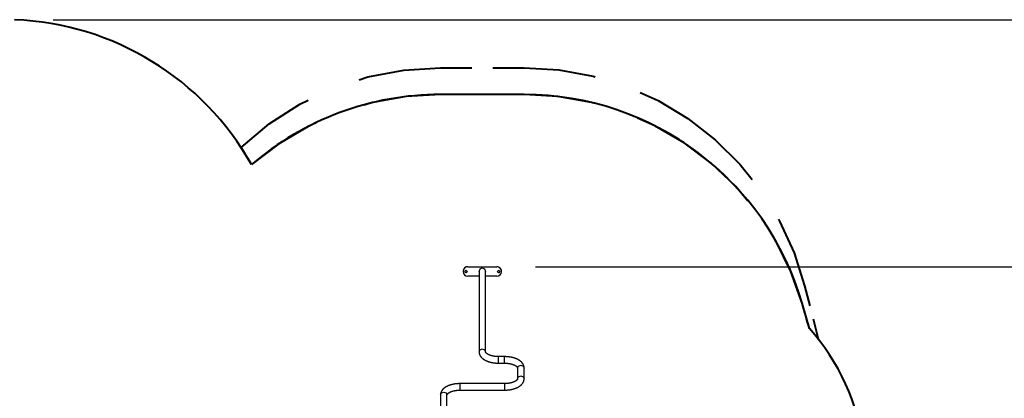
# Model space of a CAD drawing. Units: inches. Extents: x 37 to 176, y 58 to 221.
# Drawn here: x 85 to 136, y 132 to 152 of the extents above; entities that cross this region are included whole.
import ezdxf

# ---------------------------------------------------------------- set-up
doc = ezdxf.new("R2010")
doc.units = ezdxf.units.IN
doc.header["$MEASUREMENT"] = 0
doc.layers.add('Ebene 1', color=7, linetype='Continuous')

# ---------------------------------------------------------------- blocks, each defined once
blk = doc.blocks.new('block 2')
at = {"layer": 'Ebene 1', "color": 179, "lineweight": 25, "true_color": 0x1a171b}
for points in [[(86.791, 152.002), (166.683, 152.002)], [(108.291, 139.186), (109.791, 139.186)], [(108.291, 139.186), (109.791, 139.186)], [(108.873, 138.936), (108.922, 139.074), (109.041, 139.131)], [(108.873, 138.936), (108.873, 134.771)], [(109.041, 139.131), (109.16, 139.074), (109.21, 138.936)], [(109.21, 134.771), (109.21, 138.936)], [(111.791, 139.186), (158.044, 139.186)], [(108.873, 138.686), (108.291, 138.686)], [(109.791, 138.686), (109.21, 138.686)], [(108.873, 134.771), (108.922, 134.874), (109.041, 134.917)], [(108.873, 134.771), (108.873, 134.766), (108.873, 134.761), (108.873, 134.754), (108.873, 134.747), (108.874, 134.74), (108.874, 134.733), (108.875, 134.726), (108.876, 134.718), (108.877, 134.711), (108.878, 134.704), (108.88, 134.697), (108.882, 134.69), (108.883, 134.683), (108.885, 134.676), (108.886, 134.669), (108.888, 134.662), (108.891, 134.655), (108.893, 134.648), (108.895, 134.641), (108.898, 134.634), (108.901, 134.627), (108.903, 134.62), (108.906, 134.613), (108.909, 134.607), (108.913, 134.6), (108.916, 134.593), (108.919, 134.586), (108.923, 134.58), (108.927, 134.573), (108.93, 134.566), (108.935, 134.559), (108.938, 134.553), (108.943, 134.546), (108.947, 134.54), (108.952, 134.533), (108.957, 134.527), (108.961, 134.52), (108.966, 134.513), (108.972, 134.507), (108.977, 134.501), (108.982, 134.494), (108.988, 134.488), (108.993, 134.482), (108.999, 134.476), (109.005, 134.469), (109.011, 134.463), (109.017, 134.457), (109.023, 134.451), (109.03, 134.446), (109.037, 134.439), (109.043, 134.433), (109.05, 134.428), (109.057, 134.422), (109.064, 134.416), (109.071, 134.41), (109.079, 134.405), (109.086, 134.399), (109.094, 134.394), (109.101, 134.388), (109.109, 134.383), (109.117, 134.378), (109.125, 134.373), (109.133, 134.367), (109.141, 134.362), (109.15, 134.357), (109.158, 134.352), (109.166, 134.347), (109.175, 134.343), (109.184, 134.337), (109.193, 134.333), (109.202, 134.328), (109.21, 134.324), (109.22, 134.319), (109.228, 134.315), (109.238, 134.31), (109.247, 134.306), (109.256, 134.302), (109.266, 134.298), (109.276, 134.294), (109.285, 134.29), (109.295, 134.286), (109.304, 134.282), (109.314, 134.278), (109.324, 134.275), (109.334, 134.271), (109.344, 134.267), (109.354, 134.264), (109.364, 134.261), (109.374, 134.257), (109.385, 134.254), (109.395, 134.251), (109.405, 134.247), (109.416, 134.245), (109.426, 134.242), (109.437, 134.239), (109.447, 134.236), (109.458, 134.233), (109.468, 134.23), (109.479, 134.228), (109.49, 134.225), (109.501, 134.223), (109.512, 134.22), (109.523, 134.218), (109.534, 134.216), (109.545, 134.214), (109.556, 134.212), (109.566, 134.209), (109.578, 134.207), (109.589, 134.205), (109.6, 134.204), (109.611, 134.202), (109.623, 134.2), (109.634, 134.199), (109.645, 134.197), (109.656, 134.196), (109.668, 134.194), (109.679, 134.193), (109.691, 134.192), (109.702, 134.19), (109.713, 134.189), (109.725, 134.188), (109.736, 134.188), (109.748, 134.186), (109.759, 134.186), (109.771, 134.185), (109.782, 134.184), (109.794, 134.184), (109.806, 134.183), (109.817, 134.183), (109.829, 134.182), (109.84, 134.182), (109.852, 134.182), (109.863, 134.182), (109.875, 134.182), (109.88, 134.182), (109.884, 134.182)], [(109.041, 134.917), (109.16, 134.874), (109.21, 134.771)], [(109.884, 134.519), (109.878, 134.519), (109.873, 134.519), (109.863, 134.519), (109.854, 134.519), (109.844, 134.519), (109.834, 134.519), (109.825, 134.52), (109.815, 134.52), (109.805, 134.521), (109.796, 134.521), (109.786, 134.522), (109.777, 134.522), (109.767, 134.523), (109.757, 134.524), (109.748, 134.524), (109.738, 134.525), (109.729, 134.527), (109.72, 134.528), (109.71, 134.529), (109.7, 134.53), (109.691, 134.531), (109.682, 134.532), (109.673, 134.533), (109.664, 134.535), (109.654, 134.536), (109.646, 134.538), (109.636, 134.539), (109.627, 134.541), (109.618, 134.542), (109.61, 134.544), (109.601, 134.546), (109.592, 134.548), (109.583, 134.55), (109.575, 134.552), (109.566, 134.553), (109.558, 134.555), (109.549, 134.558), (109.541, 134.56), (109.533, 134.562), (109.524, 134.564), (109.516, 134.566), (109.508, 134.569), (109.501, 134.571), (109.492, 134.573), (109.485, 134.575), (109.477, 134.578), (109.47, 134.581), (109.462, 134.583), (109.455, 134.586), (109.447, 134.588), (109.44, 134.591), (109.433, 134.594), (109.426, 134.596), (109.419, 134.599), (109.412, 134.602), (109.405, 134.604), (109.399, 134.607), (109.392, 134.61), (109.386, 134.613), (109.379, 134.616), (109.374, 134.619), (109.368, 134.622), (109.361, 134.625), (109.356, 134.628), (109.35, 134.631), (109.344, 134.634), (109.339, 134.637), (109.333, 134.64), (109.328, 134.643), (109.323, 134.646), (109.318, 134.649), (109.313, 134.652), (109.308, 134.655), (109.304, 134.658), (109.299, 134.661), (109.295, 134.664), (109.29, 134.667), (109.286, 134.671), (109.282, 134.673), (109.278, 134.676), (109.274, 134.679), (109.271, 134.683), (109.267, 134.685), (109.264, 134.688), (109.261, 134.691), (109.257, 134.694), (109.254, 134.697), (109.251, 134.7), (109.248, 134.703), (109.246, 134.705), (109.243, 134.708), (109.241, 134.711), (109.238, 134.714), (109.236, 134.716), (109.234, 134.719), (109.232, 134.721), (109.23, 134.724), (109.228, 134.727), (109.226, 134.729), (109.225, 134.731), (109.223, 134.734), (109.222, 134.736), (109.221, 134.738), (109.219, 134.74), (109.218, 134.743), (109.217, 134.745), (109.216, 134.747), (109.215, 134.748), (109.214, 134.75), (109.213, 134.752), (109.213, 134.754), (109.212, 134.756), (109.212, 134.758), (109.211, 134.759), (109.211, 134.761), (109.211, 134.762), (109.21, 134.764), (109.21, 134.766), (109.21, 134.768), (109.21, 134.77), (109.21, 134.77), (109.21, 134.771)], [(109.884, 134.496), (109.884, 134.513), (109.884, 134.519)], [(110.199, 134.519), (109.884, 134.519)], [(109.884, 134.182), (109.884, 134.306), (109.884, 134.496)], [(111.209, 133.928), (111.209, 133.934), (111.209, 133.939), (111.209, 133.946), (111.209, 133.953), (111.208, 133.96), (111.208, 133.967), (111.207, 133.975), (111.206, 133.981), (111.205, 133.989), (111.204, 133.996), (111.202, 134.003), (111.201, 134.01), (111.199, 134.017), (111.197, 134.024), (111.196, 134.031), (111.194, 134.038), (111.191, 134.045), (111.189, 134.052), (111.187, 134.059), (111.184, 134.066), (111.181, 134.073), (111.179, 134.08), (111.176, 134.087), (111.173, 134.093), (111.169, 134.1), (111.166, 134.107), (111.163, 134.114), (111.159, 134.12), (111.155, 134.127), (111.152, 134.134), (111.147, 134.141), (111.143, 134.147), (111.139, 134.154), (111.135, 134.16), (111.13, 134.167), (111.125, 134.173), (111.121, 134.18), (111.115, 134.186), (111.111, 134.193), (111.105, 134.199), (111.1, 134.205), (111.094, 134.212), (111.088, 134.218), (111.083, 134.224), (111.077, 134.231), (111.071, 134.236), (111.065, 134.243), (111.058, 134.248), (111.052, 134.255), (111.045, 134.261), (111.039, 134.267), (111.032, 134.272), (111.025, 134.278), (111.018, 134.284), (111.011, 134.289), (111.003, 134.295), (110.996, 134.301), (110.989, 134.306), (110.981, 134.312), (110.973, 134.317), (110.965, 134.322), (110.957, 134.328), (110.949, 134.333), (110.941, 134.338), (110.932, 134.343), (110.924, 134.348), (110.916, 134.353), (110.907, 134.358), (110.898, 134.363), (110.889, 134.367), (110.88, 134.372), (110.872, 134.376), (110.862, 134.381), (110.853, 134.385), (110.844, 134.39), (110.835, 134.394), (110.826, 134.398), (110.816, 134.402), (110.807, 134.406), (110.797, 134.41), (110.787, 134.414), (110.777, 134.418), (110.768, 134.422), (110.758, 134.425), (110.748, 134.429), (110.738, 134.433), (110.728, 134.436), (110.718, 134.439), (110.707, 134.443), (110.697, 134.446), (110.687, 134.449), (110.677, 134.452), (110.666, 134.455), (110.656, 134.458), (110.645, 134.461), (110.635, 134.464), (110.624, 134.467), (110.613, 134.47), (110.603, 134.472), (110.592, 134.475), (110.581, 134.477), (110.57, 134.48), (110.56, 134.482), (110.549, 134.484), (110.538, 134.487), (110.526, 134.489), (110.516, 134.491), (110.504, 134.493), (110.493, 134.494), (110.482, 134.496), (110.471, 134.498), (110.459, 134.5), (110.448, 134.501), (110.437, 134.503), (110.425, 134.504), (110.414, 134.506), (110.403, 134.507), (110.392, 134.508), (110.38, 134.51), (110.368, 134.511), (110.357, 134.512), (110.346, 134.512), (110.334, 134.513), (110.323, 134.514), (110.311, 134.515), (110.3, 134.515), (110.288, 134.516), (110.276, 134.517), (110.265, 134.517), (110.253, 134.518), (110.242, 134.518), (110.23, 134.518), (110.218, 134.519), (110.207, 134.519), (110.203, 134.519), (110.199, 134.519)], [(110.199, 134.496), (110.199, 134.513), (110.199, 134.519)], [(110.199, 134.182), (110.199, 134.306), (110.199, 134.496)], [(109.884, 134.182), (110.199, 134.182)], [(110.199, 134.182), (110.203, 134.182), (110.208, 134.182), (110.218, 134.182), (110.228, 134.181), (110.238, 134.181), (110.247, 134.181), (110.257, 134.181), (110.267, 134.18), (110.276, 134.179), (110.286, 134.179), (110.296, 134.178), (110.305, 134.178), (110.315, 134.177), (110.325, 134.176), (110.334, 134.175), (110.344, 134.174), (110.353, 134.173), (110.363, 134.172), (110.372, 134.171), (110.381, 134.17), (110.391, 134.169), (110.4, 134.168), (110.409, 134.167), (110.418, 134.165), (110.427, 134.164), (110.437, 134.162), (110.446, 134.161), (110.455, 134.159), (110.464, 134.158), (110.472, 134.156), (110.481, 134.154), (110.49, 134.152), (110.499, 134.15), (110.507, 134.148), (110.516, 134.147), (110.524, 134.144), (110.533, 134.142), (110.541, 134.14), (110.549, 134.138), (110.557, 134.136), (110.566, 134.134), (110.574, 134.131), (110.582, 134.129), (110.589, 134.127), (110.597, 134.124), (110.605, 134.122), (110.612, 134.119), (110.62, 134.117), (110.628, 134.114), (110.635, 134.112), (110.642, 134.109), (110.649, 134.106), (110.656, 134.103), (110.663, 134.101), (110.67, 134.098), (110.677, 134.096), (110.683, 134.093), (110.69, 134.09), (110.696, 134.087), (110.702, 134.084), (110.708, 134.081), (110.715, 134.078), (110.721, 134.075), (110.726, 134.072), (110.732, 134.069), (110.738, 134.066), (110.743, 134.063), (110.748, 134.06), (110.754, 134.057), (110.759, 134.054), (110.764, 134.051), (110.769, 134.048), (110.774, 134.045), (110.778, 134.042), (110.783, 134.039), (110.787, 134.036), (110.792, 134.033), (110.796, 134.029), (110.8, 134.027), (110.804, 134.024), (110.808, 134.021), (110.811, 134.017), (110.815, 134.015), (110.818, 134.011), (110.821, 134.009), (110.825, 134.006), (110.828, 134.003), (110.831, 134), (110.834, 133.997), (110.836, 133.995), (110.839, 133.992), (110.841, 133.989), (110.844, 133.986), (110.846, 133.984), (110.848, 133.981), (110.85, 133.978), (110.852, 133.976), (110.854, 133.973), (110.856, 133.971), (110.857, 133.969), (110.859, 133.966), (110.86, 133.964), (110.862, 133.962), (110.863, 133.96), (110.864, 133.957), (110.865, 133.955), (110.866, 133.953), (110.867, 133.952), (110.868, 133.949), (110.869, 133.948), (110.869, 133.946), (110.87, 133.944), (110.87, 133.942), (110.871, 133.94), (110.871, 133.939), (110.872, 133.937), (110.872, 133.936), (110.872, 133.934), (110.872, 133.932), (110.872, 133.93), (110.872, 133.93), (110.872, 133.928)], [(110.872, 133.928), (110.922, 134.032), (111.041, 134.075)], [(110.872, 133.928), (110.872, 133.371)], [(111.041, 134.075), (111.16, 134.032), (111.209, 133.928)], [(111.209, 133.371), (111.209, 133.928)], [(110.872, 133.371), (110.872, 133.371), (110.872, 133.37), (110.872, 133.368), (110.872, 133.366), (110.872, 133.364), (110.872, 133.363), (110.871, 133.361), (110.871, 133.36), (110.87, 133.358), (110.87, 133.356), (110.869, 133.354), (110.869, 133.352), (110.868, 133.35), (110.867, 133.349), (110.866, 133.347), (110.865, 133.344), (110.864, 133.342), (110.863, 133.34), (110.861, 133.338), (110.86, 133.335), (110.859, 133.333), (110.857, 133.331), (110.855, 133.328), (110.853, 133.326), (110.852, 133.323), (110.849, 133.32), (110.847, 133.318), (110.845, 133.315), (110.843, 133.313), (110.84, 133.31), (110.838, 133.307), (110.835, 133.304), (110.832, 133.301), (110.829, 133.299), (110.826, 133.296), (110.823, 133.293), (110.82, 133.29), (110.817, 133.287), (110.813, 133.284), (110.809, 133.281), (110.806, 133.278), (110.802, 133.275), (110.798, 133.272), (110.794, 133.269), (110.789, 133.266), (110.785, 133.263), (110.781, 133.26), (110.776, 133.257), (110.772, 133.254), (110.766, 133.25), (110.762, 133.248), (110.756, 133.245), (110.752, 133.241), (110.746, 133.239), (110.741, 133.235), (110.735, 133.233), (110.73, 133.229), (110.724, 133.227), (110.718, 133.224), (110.712, 133.22), (110.706, 133.218), (110.7, 133.215), (110.693, 133.212), (110.687, 133.209), (110.68, 133.206), (110.674, 133.203), (110.667, 133.201), (110.66, 133.198), (110.653, 133.195), (110.646, 133.192), (110.639, 133.19), (110.632, 133.187), (110.624, 133.185), (110.617, 133.182), (110.61, 133.18), (110.602, 133.177), (110.594, 133.175), (110.586, 133.172), (110.579, 133.17), (110.57, 133.168), (110.563, 133.165), (110.554, 133.163), (110.546, 133.161), (110.538, 133.159), (110.53, 133.157), (110.521, 133.155), (110.512, 133.153), (110.504, 133.151), (110.496, 133.149), (110.487, 133.147), (110.478, 133.145), (110.469, 133.144), (110.46, 133.142), (110.451, 133.14), (110.442, 133.139), (110.433, 133.137), (110.424, 133.136), (110.415, 133.134), (110.406, 133.133), (110.396, 133.132), (110.387, 133.131), (110.378, 133.129), (110.368, 133.128), (110.359, 133.127), (110.35, 133.126), (110.341, 133.125), (110.331, 133.124), (110.321, 133.124), (110.312, 133.123), (110.302, 133.122), (110.292, 133.122), (110.283, 133.121), (110.273, 133.12), (110.263, 133.12), (110.254, 133.119), (110.244, 133.119), (110.235, 133.119), (110.225, 133.118), (110.215, 133.118), (110.205, 133.118), (110.202, 133.118), (110.199, 133.118)], [(110.199, 132.781), (110.204, 132.781), (110.211, 132.781), (110.223, 132.782), (110.234, 132.782), (110.245, 132.782), (110.257, 132.782), (110.269, 132.783), (110.281, 132.784), (110.292, 132.784), (110.303, 132.785), (110.315, 132.785), (110.326, 132.786), (110.338, 132.787), (110.35, 132.788), (110.361, 132.789), (110.373, 132.79), (110.384, 132.791), (110.395, 132.792), (110.407, 132.793), (110.418, 132.795), (110.429, 132.796), (110.44, 132.797), (110.452, 132.799), (110.463, 132.801), (110.475, 132.803), (110.485, 132.804), (110.497, 132.806), (110.508, 132.808), (110.519, 132.81), (110.53, 132.812), (110.541, 132.814), (110.552, 132.816), (110.563, 132.819), (110.574, 132.821), (110.584, 132.823), (110.595, 132.826), (110.606, 132.829), (110.617, 132.831), (110.628, 132.834), (110.638, 132.837), (110.649, 132.839), (110.659, 132.843), (110.67, 132.846), (110.68, 132.848), (110.69, 132.851), (110.701, 132.855), (110.711, 132.858), (110.721, 132.861), (110.731, 132.865), (110.741, 132.868), (110.751, 132.872), (110.761, 132.876), (110.771, 132.879), (110.781, 132.883), (110.79, 132.887), (110.8, 132.891), (110.81, 132.895), (110.819, 132.899), (110.828, 132.904), (110.838, 132.907), (110.847, 132.912), (110.856, 132.916), (110.865, 132.921), (110.875, 132.925), (110.883, 132.93), (110.892, 132.935), (110.901, 132.939), (110.91, 132.944), (110.918, 132.949), (110.927, 132.954), (110.935, 132.959), (110.944, 132.964), (110.952, 132.969), (110.96, 132.974), (110.968, 132.98), (110.976, 132.985), (110.983, 132.991), (110.991, 132.996), (110.999, 133.001), (111.006, 133.007), (111.014, 133.013), (111.021, 133.019), (111.028, 133.024), (111.035, 133.03), (111.042, 133.036), (111.049, 133.042), (111.055, 133.048), (111.062, 133.055), (111.068, 133.061), (111.074, 133.067), (111.081, 133.073), (111.086, 133.08), (111.093, 133.086), (111.098, 133.093), (111.104, 133.099), (111.109, 133.105), (111.114, 133.112), (111.119, 133.119), (111.125, 133.125), (111.129, 133.132), (111.134, 133.139), (111.139, 133.146), (111.143, 133.153), (111.147, 133.159), (111.152, 133.166), (111.155, 133.173), (111.159, 133.18), (111.163, 133.187), (111.167, 133.194), (111.17, 133.201), (111.173, 133.207), (111.176, 133.215), (111.179, 133.221), (111.182, 133.229), (111.185, 133.236), (111.187, 133.243), (111.19, 133.25), (111.192, 133.257), (111.194, 133.264), (111.196, 133.271), (111.198, 133.278), (111.2, 133.286), (111.201, 133.292), (111.203, 133.3), (111.204, 133.307), (111.205, 133.314), (111.206, 133.321), (111.207, 133.328), (111.208, 133.336), (111.208, 133.343), (111.209, 133.35), (111.209, 133.357), (111.209, 133.364), (111.209, 133.371)], [(110.872, 133.371), (110.922, 133.475), (111.041, 133.517)], [(111.041, 133.517), (111.16, 133.475), (111.209, 133.371)], [(107.883, 133.118), (107.877, 133.118), (107.871, 133.118), (107.86, 133.118), (107.848, 133.118), (107.836, 133.118), (107.825, 133.117), (107.813, 133.117), (107.801, 133.116), (107.79, 133.116), (107.778, 133.115), (107.767, 133.115), (107.755, 133.114), (107.744, 133.113), (107.732, 133.112), (107.721, 133.111), (107.709, 133.11), (107.698, 133.109), (107.687, 133.108), (107.675, 133.106), (107.664, 133.105), (107.653, 133.104), (107.641, 133.102), (107.63, 133.101), (107.619, 133.099), (107.607, 133.097), (107.596, 133.096), (107.585, 133.094), (107.574, 133.092), (107.563, 133.09), (107.552, 133.088), (107.541, 133.086), (107.53, 133.084), (107.519, 133.081), (107.508, 133.079), (107.497, 133.077), (107.486, 133.074), (107.476, 133.071), (107.465, 133.069), (107.454, 133.066), (107.444, 133.063), (107.433, 133.06), (107.423, 133.058), (107.412, 133.054), (107.402, 133.052), (107.391, 133.048), (107.381, 133.045), (107.371, 133.042), (107.361, 133.039), (107.351, 133.035), (107.341, 133.031), (107.331, 133.028), (107.321, 133.024), (107.311, 133.021), (107.301, 133.017), (107.292, 133.013), (107.282, 133.009), (107.272, 133.005), (107.263, 133.001), (107.253, 132.997), (107.244, 132.993), (107.235, 132.988), (107.226, 132.984), (107.216, 132.979), (107.207, 132.975), (107.198, 132.97), (107.19, 132.966), (107.181, 132.961), (107.172, 132.956), (107.163, 132.951), (107.155, 132.946), (107.147, 132.941), (107.138, 132.936), (107.13, 132.931), (107.122, 132.926), (107.114, 132.92), (107.106, 132.915), (107.098, 132.909), (107.091, 132.904), (107.083, 132.898), (107.075, 132.893), (107.068, 132.887), (107.061, 132.881), (107.054, 132.876), (107.047, 132.869), (107.04, 132.864), (107.033, 132.858), (107.026, 132.851), (107.02, 132.845), (107.014, 132.839), (107.007, 132.833), (107.001, 132.826), (106.995, 132.82), (106.989, 132.814), (106.984, 132.807), (106.978, 132.801), (106.973, 132.794), (106.967, 132.788), (106.962, 132.781), (106.957, 132.775), (106.953, 132.768), (106.948, 132.761), (106.943, 132.754), (106.939, 132.747), (106.935, 132.741), (106.93, 132.734), (106.927, 132.727), (106.923, 132.72), (106.919, 132.713), (106.915, 132.706), (106.912, 132.699), (106.909, 132.692), (106.906, 132.685), (106.903, 132.678), (106.9, 132.671), (106.897, 132.664), (106.894, 132.657), (106.892, 132.65), (106.89, 132.643), (106.888, 132.636), (106.886, 132.629), (106.884, 132.622), (106.882, 132.614), (106.881, 132.608), (106.879, 132.6), (106.878, 132.593), (106.877, 132.586), (106.876, 132.578), (106.875, 132.571), (106.874, 132.565), (106.874, 132.557), (106.873, 132.55), (106.873, 132.543), (106.873, 132.536), (106.873, 132.529)], [(107.209, 132.529), (107.209, 132.529), (107.209, 132.53), (107.209, 132.531), (107.21, 132.534), (107.21, 132.536), (107.21, 132.537), (107.211, 132.539), (107.211, 132.54), (107.212, 132.542), (107.212, 132.544), (107.213, 132.546), (107.213, 132.548), (107.214, 132.55), (107.215, 132.551), (107.216, 132.553), (107.217, 132.556), (107.218, 132.558), (107.219, 132.56), (107.22, 132.562), (107.222, 132.565), (107.223, 132.567), (107.225, 132.569), (107.227, 132.572), (107.228, 132.574), (107.23, 132.577), (107.232, 132.58), (107.234, 132.582), (107.237, 132.585), (107.239, 132.587), (107.242, 132.59), (107.244, 132.593), (107.247, 132.596), (107.25, 132.599), (107.253, 132.601), (107.256, 132.604), (107.259, 132.607), (107.262, 132.61), (107.265, 132.613), (107.269, 132.616), (107.273, 132.619), (107.276, 132.622), (107.28, 132.625), (107.284, 132.628), (107.288, 132.631), (107.292, 132.634), (107.296, 132.637), (107.301, 132.64), (107.306, 132.643), (107.31, 132.646), (107.315, 132.649), (107.32, 132.652), (107.325, 132.655), (107.33, 132.659), (107.336, 132.661), (107.341, 132.664), (107.347, 132.668), (107.352, 132.671), (107.358, 132.673), (107.364, 132.676), (107.37, 132.679), (107.376, 132.682), (107.382, 132.685), (107.389, 132.688), (107.395, 132.691), (107.402, 132.694), (107.408, 132.697), (107.415, 132.699), (107.422, 132.702), (107.429, 132.705), (107.435, 132.707), (107.443, 132.71), (107.45, 132.713), (107.458, 132.715), (107.465, 132.718), (107.472, 132.72), (107.48, 132.723), (107.488, 132.725), (107.496, 132.728), (107.503, 132.73), (107.511, 132.732), (107.519, 132.735), (107.527, 132.737), (107.536, 132.739), (107.544, 132.741), (107.552, 132.743), (107.561, 132.745), (107.569, 132.747), (107.578, 132.749), (107.587, 132.751), (107.595, 132.753), (107.604, 132.755), (107.613, 132.756), (107.622, 132.758), (107.63, 132.76), (107.639, 132.761), (107.649, 132.763), (107.658, 132.764), (107.667, 132.766), (107.676, 132.767), (107.685, 132.768), (107.695, 132.77), (107.704, 132.771), (107.713, 132.772), (107.723, 132.773), (107.732, 132.774), (107.741, 132.775), (107.751, 132.776), (107.761, 132.776), (107.77, 132.777), (107.78, 132.778), (107.789, 132.778), (107.799, 132.779), (107.809, 132.779), (107.818, 132.78), (107.828, 132.781), (107.838, 132.781), (107.847, 132.781), (107.857, 132.781), (107.867, 132.781), (107.877, 132.781), (107.88, 132.781), (107.883, 132.781)], [(107.883, 133.118), (107.883, 133.113), (107.883, 133.096)], [(110.199, 133.118), (107.883, 133.118)], [(107.883, 133.096), (107.883, 132.906), (107.883, 132.781)], [(107.883, 132.781), (110.199, 132.781)], [(110.199, 133.118), (110.199, 133.113), (110.199, 133.096)], [(110.199, 133.096), (110.199, 132.906), (110.199, 132.781)], [(106.873, 132.529), (106.921, 132.632), (107.041, 132.675)], [(106.873, 132.529), (106.873, 131.871)], [(107.041, 132.675), (107.16, 132.632), (107.209, 132.529)], [(107.209, 131.871), (107.209, 132.529)]]:
    blk.add_lwpolyline(points, dxfattribs=at)
at = {"layer": 'Ebene 1', "color": 179, "lineweight": 40, "true_color": 0x1a171b}
for points in [[(102.657, 148.881), (103.109, 149.029), (104.975, 149.388), (106.871, 149.509)], [(106.871, 149.509), (108.499, 149.509)], [(109.583, 149.509), (111.211, 149.509)], [(111.211, 149.509), (113.01, 149.401), (114.783, 149.077), (114.89, 149.044)], [(106.871, 148.119), (105.096, 148.014), (103.347, 147.699), (102.922, 147.569)], [(108.499, 148.119), (106.871, 148.119)], [(111.211, 148.119), (106.871, 148.119)], [(111.211, 148.119), (109.583, 148.119)], [(114.8, 147.677), (114.695, 147.709), (112.965, 148.016), (111.211, 148.119)], [(117.224, 148.222), (118.15, 147.807), (119.695, 146.879), (121.117, 145.772), (122.396, 144.503), (123.025, 143.708)], [(96.532, 145.376), (97.988, 146.596), (99.587, 147.622), (100.016, 147.826)], [(100.427, 146.642), (100.02, 146.463), (98.489, 145.559), (97.077, 144.48)], [(122.812, 142.587), (122.182, 143.348), (120.91, 144.561), (119.506, 145.616), (117.988, 146.501), (117.082, 146.895)], [(96.742, 145.043), (96.532, 145.376)], [(97.077, 144.48), (96.878, 144.82)], [(124.396, 141.648), (124.455, 141.552), (125.204, 139.913), (125.751, 138.195)], [(125.62, 137.288), (125.034, 138.944), (124.257, 140.52), (124.198, 140.612)], [(125.751, 138.195), (126.013, 137.163)], [(125.761, 136.799), (125.62, 137.288)], [(125.997, 135.983), (125.62, 137.288)], [(125.997, 135.983), (125.856, 136.472)], [(126.187, 136.475), (126.449, 135.443)], [(126.169, 135.783), (125.997, 135.983)], [(126.449, 135.443), (126.282, 135.648)]]:
    blk.add_lwpolyline(points, dxfattribs=at)
for points in [[(97.077, 144.48), (94.57, 148.947), (89.91, 151.801), (84.791, 152.002)], [(106.871, 148.119), (103.277, 148.119), (99.799, 146.827), (97.077, 144.48)], [(125.62, 137.288), (123.769, 143.684), (117.87, 148.119), (111.211, 148.119)], [(128.811, 129.824), (128.511, 132.112), (127.531, 134.258), (125.997, 135.983)]]:
    blk.add_open_spline(points, degree=3, dxfattribs=at)
at = {"layer": 'Ebene 1', "color": 179, "lineweight": 25, "true_color": 0x1a171b}
for points, knots in [([(108.291, 139.186), (108.153, 139.186), (108.041, 139.075), (108.041, 138.937), (108.041, 138.799), (108.154, 138.686), (108.291, 138.686)], [0, 0, 0, 0, 1, 1, 1, 2, 2, 2, 2]), ([(108.133, 138.949), (108.125, 138.917), (108.146, 138.885), (108.179, 138.878), (108.211, 138.871), (108.243, 138.892), (108.25, 138.924)], [0, 0, 0, 0, 1, 1, 1, 2, 2, 2, 2]), ([(108.251, 138.937), (108.251, 138.969), (108.224, 138.997), (108.191, 138.997), (108.158, 138.997), (108.131, 138.969), (108.131, 138.937), (108.131, 138.903), (108.158, 138.877), (108.191, 138.877), (108.224, 138.877), (108.251, 138.903), (108.251, 138.937), (108.251, 138.937), (108.251, 138.937), (108.251, 138.937)], [0, 0, 0, 0, 1, 1, 1, 2, 2, 2, 3, 3, 3, 4, 4, 4, 5, 5, 5, 5]), ([(109.791, 138.686), (109.929, 138.686), (110.041, 138.799), (110.041, 138.937), (110.041, 139.073), (109.928, 139.186), (109.791, 139.186)], [0, 0, 0, 0, 1, 1, 1, 2, 2, 2, 2]), ([(110.036, 138.885), (110.064, 139.019), (109.978, 139.152), (109.843, 139.181), (109.826, 139.185), (109.809, 139.186), (109.791, 139.186)], [0, 0, 0, 0, 1, 1, 1, 2, 2, 2, 2]), ([(109.832, 138.949), (109.826, 138.917), (109.846, 138.885), (109.878, 138.878), (109.911, 138.871), (109.943, 138.892), (109.95, 138.924)], [0, 0, 0, 0, 1, 1, 1, 2, 2, 2, 2]), ([(109.951, 138.937), (109.951, 138.969), (109.924, 138.997), (109.891, 138.997), (109.858, 138.997), (109.831, 138.969), (109.831, 138.937), (109.831, 138.903), (109.858, 138.877), (109.891, 138.877), (109.924, 138.877), (109.951, 138.903), (109.951, 138.937), (109.951, 138.937), (109.951, 138.937), (109.951, 138.937)], [0, 0, 0, 0, 1, 1, 1, 2, 2, 2, 3, 3, 3, 4, 4, 4, 5, 5, 5, 5])]:
    blk.add_open_spline(points, degree=3, knots=knots, dxfattribs=at)
blk.add_open_spline([(108.291, 139.186), (108.174, 139.186), (108.071, 139.103), (108.046, 138.989)], degree=3, dxfattribs=at)

msp = doc.modelspace()

# ---------------------------------------------------------------- block references
at = {"layer": 'Ebene 1'}
msp.add_blockref('block 2', (0, 0), dxfattribs=at)

doc.saveas('drawing.dxf')
